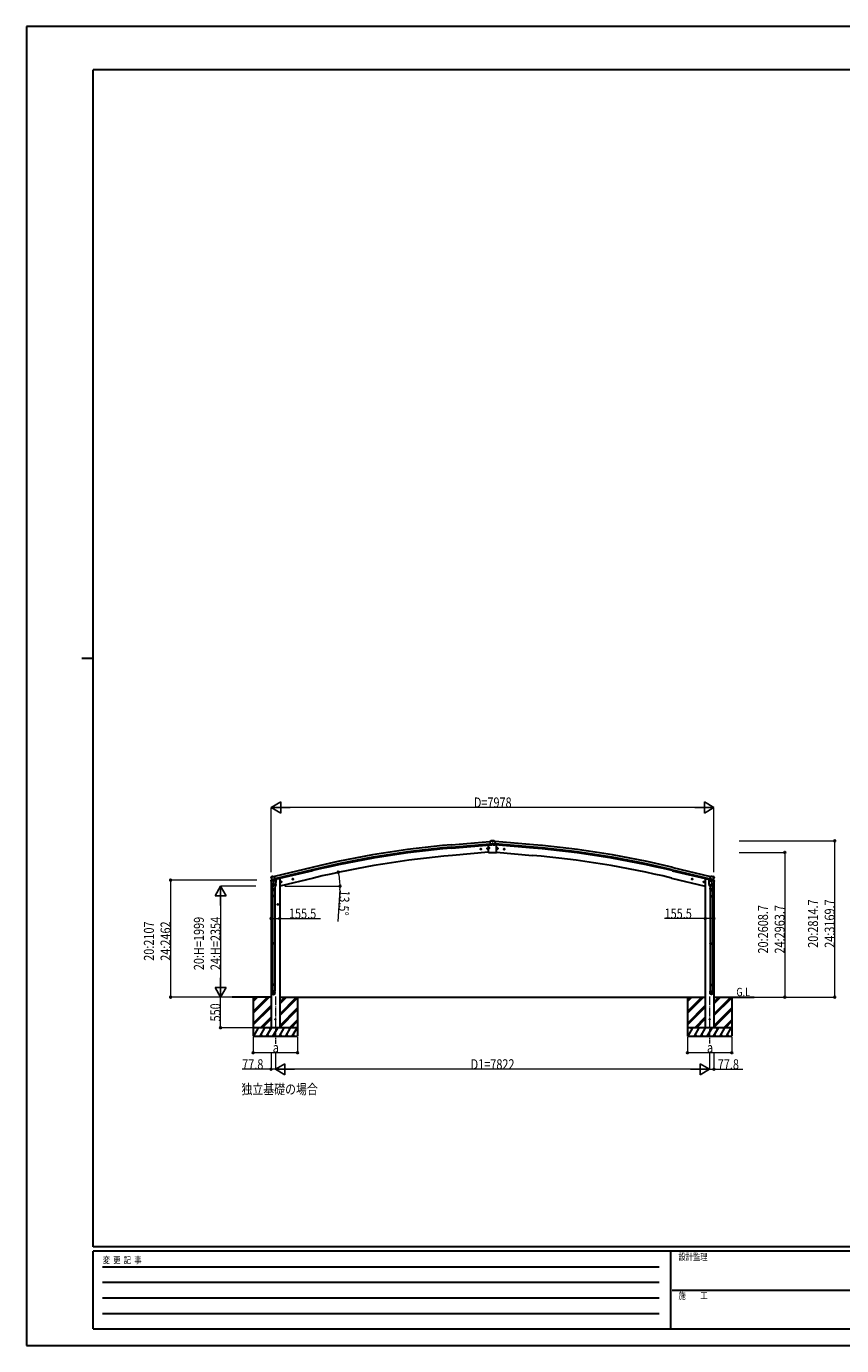
# Model space of a CAD drawing. Units: millimetres. Extents: x 0 to 33640, y 0 to 23760.
# Drawn here: x 0 to 14685, y 0 to 23760 of the extents above; entities that cross this region are included whole.
import ezdxf

# ---------------------------------------------------------------- set-up
doc = ezdxf.new("R2010")
doc.units = ezdxf.units.MM
doc.linetypes.add('YCENTER_1', pattern=[13, 10, -1, 1, -1])
for name, color, linetype, lineweight in [('USER1', 3, 'Continuous', 13), ('YKK_12', 2, 'Continuous', 13), ('YKK_13', 4, 'Continuous', 30), ('YKK_A1', 4, 'Continuous', 30), ('YKK_D', 6, 'Continuous', 13), ('YKK_ZWAK', 7, 'Continuous', 30)]:
    doc.layers.add(name, color=color, linetype=linetype, lineweight=lineweight)
doc.styles.add('text-b', font='extslim2.shx', dxfattribs={"width": 0.8, "bigfont": 'extfont2.shx'})

msp = doc.modelspace()

# ---------------------------------------------------------------- linework, layer by layer
at = {"layer": 'YKK_12', "linetype": 'YCENTER_1', "ltscale": 15}
for p, q in [((4485, 6285), (4485, 5435)), ((12307, 6285), (12307, 5440))]:
    msp.add_line(p, q, dxfattribs=at)
at = {"layer": 'YKK_13'}
for p, q in [((8396, 9086), (8349, 9082)), ((8349, 9085), (8356, 9085)), ((8349, 9083), (8349, 9085)), ((8349, 9083), (8350, 9080)), ((8349, 9083), (8349, 9083)), ((8396, 9084), (8350, 9080)), ((8396, 9083), (8350, 9079)), ((8350, 9080), (8350, 9079)), ((8350, 9079), (8353, 9038)), ((8353, 9038), (8393, 9041)), ((8353, 9037), (8353, 9038)), ((8353, 9037), (8355, 9019)), ((8356, 9085), (8362, 9089)), ((8362, 9089), (8364, 9089)), ((8369, 9091), (8364, 9089)), ((8379, 9093), (8370, 9092)), ((8382, 9022), (8391, 9038)), ((8383, 9022), (8392, 9037)), ((8392, 9038), (8391, 9038)), ((8393, 9041), (8392, 9040)), ((8392, 9038), (8392, 9040)), ((8392, 9039), (8396, 9039)), ((8392, 9038), (8392, 9037)), ((8392, 9038), (8392, 9038)), ((8396, 9038), (8392, 9038)), ((8392, 9037), (8400, 9037)), ((8393, 9041), (8396, 9041)), ((8393, 9041), (8393, 9041)), ((8396, 9086), (8443, 9082)), ((8396, 9084), (8443, 9080)), ((8396, 9083), (8443, 9079)), ((8400, 9041), (8396, 9041)), ((8396, 9041), (8396, 9039)), ((8396, 9038), (8396, 9039)), ((8396, 9039), (8400, 9039)), ((8400, 9038), (8396, 9038)), ((8400, 9041), (8400, 9041)), ((8400, 9040), (8400, 9041)), ((8400, 9041), (8439, 9038)), ((8400, 9038), (8400, 9040)), ((8401, 9038), (8400, 9038)), ((8401, 9038), (8400, 9037)), ((8400, 9038), (8400, 9038)), ((8400, 9037), (8409, 9022)), ((8401, 9038), (8410, 9022)), ((8422, 9092), (8414, 9093)), ((8428, 9089), (8424, 9091)), ((8428, 9089), (8430, 9089)), ((8430, 9089), (8436, 9085)), ((8436, 9085), (8443, 9085)), ((8439, 9037), (8438, 9019)), ((8443, 9079), (8439, 9038)), ((8439, 9038), (8439, 9037)), ((8443, 9083), (8443, 9085)), ((8443, 9083), (8443, 9080)), ((8443, 9083), (8443, 9083)), ((8443, 9079), (8443, 9080)), ((8326, 9018), (8355, 9020)), ((8326, 8884), (8326, 9018)), ((8326, 8884), (8466, 8884)), ((8331, 8970), (8332, 8970)), ((8331, 8969), (8332, 8969)), ((8331, 8955), (8332, 8955)), ((8331, 8954), (8332, 8954)), ((8332, 8970), (8333, 8970)), ((8332, 8969), (8333, 8969)), ((8332, 8955), (8333, 8955)), ((8332, 8954), (8333, 8954)), ((8333, 8972), (8333, 8971)), ((8333, 8971), (8333, 8970)), ((8333, 8968), (8333, 8969)), ((8333, 8967), (8333, 8968)), ((8333, 8957), (8333, 8956)), ((8333, 8956), (8333, 8955)), ((8333, 8953), (8333, 8954)), ((8333, 8952), (8333, 8953)), ((8334, 8972), (8334, 8971)), ((8334, 8971), (8334, 8970)), ((8335, 8970), (8334, 8970)), ((8334, 8970), (8334, 8970)), ((8335, 8969), (8334, 8969)), ((8334, 8968), (8334, 8969)), ((8334, 8969), (8334, 8969)), ((8334, 8967), (8334, 8968)), ((8334, 8957), (8334, 8956)), ((8334, 8956), (8334, 8955)), ((8335, 8955), (8334, 8955)), ((8334, 8955), (8334, 8955)), ((8335, 8954), (8334, 8954)), ((8334, 8953), (8334, 8954)), ((8334, 8954), (8334, 8954)), ((8334, 8952), (8334, 8953)), ((8355, 9019), (8381, 9022)), ((8355, 9019), (8355, 9019)), ((8365, 9019), (8355, 9018)), ((8355, 9018), (8355, 9019)), ((8365, 9019), (8382, 9021)), ((8365, 9019), (8365, 9019)), ((8384, 9023), (8396, 9024)), ((8408, 9023), (8396, 9024)), ((8411, 9022), (8438, 9019)), ((8411, 9021), (8428, 9019)), ((8428, 9019), (8438, 9018)), ((8428, 9019), (8428, 9019)), ((8466, 9018), (8438, 9020)), ((8438, 9019), (8438, 9019)), ((8438, 9018), (8438, 9019)), ((8466, 8884), (8466, 9018)), ((4410, 8443), (4406, 8437)), ((4406, 8434), (4406, 8433)), ((4413, 8445), (4426, 8448)), ((4419, 8395), (4420, 8394)), ((4420, 8394), (4477, 8408)), ((4436, 8379), (4420, 8394)), ((4420, 8394), (4420, 8394)), ((4441, 8446), (4427, 8448)), ((4448, 8330), (4432, 8234)), ((4439, 8379), (4447, 8380)), ((4440, 8379), (4442, 8379)), ((4441, 8446), (4467, 8452)), ((4442, 8379), (4478, 8388)), ((4443, 8379), (4443, 8378)), ((4444, 8377), (4470, 8371)), ((4451, 8372), (4446, 8305)), ((4472, 8386), (4447, 8380)), ((4447, 8380), (4447, 8380)), ((4497, 8369), (4451, 8372)), ((4453, 8375), (4453, 8372)), ((4482, 8389), (4467, 8452)), ((4472, 8386), (4471, 8372)), ((4472, 8387), (4482, 8389)), ((4472, 8387), (4472, 8386)), ((4478, 8388), (4480, 8388)), ((4481, 8390), (4482, 8390)), ((4482, 8390), (4496, 8375)), ((4492, 8302), (4497, 8369)), ((4496, 8375), (4495, 8369)), ((4577, 8348), (4597, 8353)), ((4582, 8356), (4580, 8349)), ((4580, 8349), (4585, 8343)), ((4589, 8358), (4582, 8356)), ((4589, 8341), (4585, 8360)), ((4585, 8343), (4592, 8345)), ((4594, 8352), (4589, 8358)), ((4592, 8345), (4594, 8352)), ((4791, 8399), (4811, 8404)), ((4796, 8407), (4794, 8400)), ((4794, 8400), (4799, 8395)), ((4803, 8409), (4796, 8407)), ((4803, 8392), (4799, 8411)), ((4799, 8395), (4806, 8396)), ((4808, 8403), (4803, 8409)), ((4806, 8396), (4808, 8403)), ((12001, 8399), (11982, 8404)), ((11984, 8403), (11989, 8409)), ((11986, 8396), (11984, 8403)), ((11993, 8395), (11986, 8396)), ((11989, 8392), (11994, 8411)), ((11989, 8409), (11997, 8407)), ((11999, 8400), (11993, 8395)), ((11997, 8407), (11999, 8400)), ((12215, 8348), (12196, 8353)), ((12198, 8352), (12203, 8358)), ((12200, 8345), (12198, 8352)), ((12207, 8343), (12200, 8345)), ((12203, 8341), (12208, 8360)), ((12203, 8358), (12210, 8356)), ((12213, 8349), (12207, 8343)), ((12210, 8356), (12213, 8349)), ((12296, 8369), (12341, 8372)), ((12300, 8302), (12296, 8369)), ((12310, 8390), (12297, 8375)), ((12297, 8375), (12297, 8369)), ((12311, 8390), (12310, 8390)), ((12311, 8389), (12326, 8452)), ((12320, 8387), (12311, 8389)), ((12314, 8388), (12313, 8388)), ((12351, 8379), (12314, 8388)), ((12373, 8394), (12315, 8408)), ((12320, 8387), (12321, 8386)), ((12320, 8386), (12321, 8372)), ((12321, 8386), (12345, 8380)), ((12348, 8377), (12323, 8371)), ((12352, 8446), (12326, 8452)), ((12340, 8375), (12340, 8372)), ((12341, 8372), (12346, 8305)), ((12344, 8330), (12360, 8234)), ((12345, 8380), (12346, 8380)), ((12353, 8379), (12346, 8380)), ((12349, 8379), (12349, 8378)), ((12352, 8379), (12351, 8379)), ((12352, 8446), (12365, 8448)), ((12356, 8379), (12372, 8394)), ((12380, 8445), (12366, 8448)), ((12373, 8394), (12372, 8394)), ((12373, 8395), (12373, 8394)), ((12383, 8443), (12387, 8437)), ((12387, 8434), (12387, 8433)), ((4430, 8196), (4430, 8231)), ((4476, 8196), (4430, 8196)), ((4430, 8100), (4431, 8102)), ((4476, 8100), (4430, 8100)), ((4430, 8100), (4430, 8092)), ((4476, 8092), (4430, 8092)), ((4430, 8092), (4431, 8090)), ((4475, 8102), (4431, 8102)), ((4475, 8090), (4431, 8090)), ((4432, 8196), (4432, 8102)), ((4432, 8090), (4432, 7246)), ((4445, 8292), (4446, 8305)), ((4492, 8302), (4446, 8305)), ((4446, 8291), (4446, 8291)), ((4447, 8290), (4489, 8287)), ((4484, 8288), (4473, 8224)), ((4474, 8196), (4474, 8102)), ((4474, 8090), (4474, 7246)), ((4476, 8100), (4475, 8102)), ((4476, 8092), (4475, 8090)), ((4476, 8231), (4476, 8196)), ((4476, 8100), (4476, 8092)), ((4492, 8302), (4491, 8289)), ((12300, 8302), (12346, 8305)), ((12300, 8302), (12301, 8289)), ((12345, 8290), (12303, 8287)), ((12309, 8288), (12320, 8224)), ((12316, 8231), (12316, 8196)), ((12316, 8196), (12362, 8196)), ((12316, 8100), (12317, 8102)), ((12316, 8100), (12362, 8100)), ((12316, 8100), (12316, 8092)), ((12316, 8092), (12362, 8092)), ((12316, 8092), (12317, 8090)), ((12317, 8102), (12361, 8102)), ((12317, 8090), (12361, 8090)), ((12318, 8196), (12318, 8102)), ((12318, 8090), (12318, 7246)), ((12347, 8292), (12346, 8305)), ((12347, 8291), (12347, 8291)), ((12360, 8196), (12360, 8102)), ((12360, 8090), (12360, 7246)), ((12362, 8100), (12361, 8102)), ((12362, 8092), (12361, 8090)), ((12362, 8196), (12362, 8231)), ((12362, 8100), (12362, 8092)), ((4538, 7946), (4518, 7946)), ((4528, 7954), (4522, 7950)), ((4522, 7950), (4522, 7943)), ((4522, 7943), (4528, 7939)), ((4528, 7936), (4528, 7956)), ((4535, 7950), (4528, 7954)), ((4528, 7939), (4535, 7943)), ((4535, 7943), (4535, 7950)), ((4430, 7244), (4431, 7246)), ((4476, 7244), (4430, 7244)), ((4430, 7244), (4430, 7236)), ((4476, 7236), (4430, 7236)), ((4430, 7236), (4431, 7234)), ((4475, 7246), (4431, 7246)), ((4475, 7234), (4431, 7234)), ((4432, 7234), (4432, 6506)), ((4474, 7234), (4474, 6506)), ((4476, 7244), (4475, 7246)), ((4476, 7236), (4475, 7234)), ((4476, 7244), (4476, 7236)), ((12316, 7244), (12317, 7246)), ((12316, 7244), (12362, 7244)), ((12316, 7244), (12316, 7236)), ((12316, 7236), (12362, 7236)), ((12316, 7236), (12317, 7234)), ((12317, 7246), (12361, 7246)), ((12317, 7234), (12361, 7234)), ((12318, 7234), (12318, 6506)), ((12360, 7234), (12360, 6506)), ((12362, 7244), (12361, 7246)), ((12362, 7236), (12361, 7234)), ((12362, 7244), (12362, 7236)), ((4430, 6504), (4431, 6506)), ((4476, 6504), (4430, 6504)), ((4430, 6504), (4430, 6496)), ((4476, 6496), (4430, 6496)), ((4430, 6496), (4431, 6494)), ((4475, 6506), (4431, 6506)), ((4475, 6494), (4431, 6494)), ((4432, 6494), (4432, 6384)), ((4474, 6494), (4474, 6384)), ((4476, 6504), (4475, 6506)), ((4476, 6496), (4475, 6494)), ((4476, 6504), (4476, 6496)), ((12316, 6504), (12317, 6506)), ((12316, 6504), (12362, 6504)), ((12316, 6504), (12316, 6496)), ((12316, 6496), (12362, 6496)), ((12316, 6496), (12317, 6494)), ((12317, 6506), (12361, 6506)), ((12317, 6494), (12361, 6494)), ((12318, 6494), (12318, 6384)), ((12360, 6494), (12360, 6384)), ((12362, 6504), (12361, 6506)), ((12362, 6496), (12361, 6494)), ((12362, 6504), (12362, 6496)), ((4430, 6350), (4430, 6384)), ((4476, 6384), (4430, 6384)), ((4476, 6350), (4476, 6384)), ((12316, 6350), (12316, 6384)), ((12316, 6384), (12362, 6384)), ((12362, 6350), (12362, 6384))]:
    msp.add_line(p, q, dxfattribs=at)
at = {"layer": 'YKK_13', "linetype": 'YCENTER_1'}
for p, q in [((8198, 8943), (8172, 8941)), ((8184, 8955), (8186, 8929)), ((8317, 8953), (8292, 8951)), ((8303, 8965), (8306, 8939)), ((8475, 8953), (8501, 8951)), ((8489, 8965), (8487, 8939)), ((8595, 8943), (8620, 8941)), ((8609, 8955), (8606, 8929))]:
    msp.add_line(p, q, dxfattribs=at)
at = {"layer": 'YKK_13', "linetype": 'Continuous', "ltscale": 0.5}
for p, q in [((8177, 8941), (8181, 8948)), ((8182, 8935), (8177, 8941)), ((8181, 8948), (8188, 8948)), ((8189, 8936), (8182, 8935)), ((8188, 8948), (8192, 8942)), ((8192, 8942), (8189, 8936)), ((8297, 8951), (8300, 8958)), ((8301, 8945), (8297, 8951)), ((8300, 8958), (8308, 8959)), ((8309, 8946), (8301, 8945)), ((8308, 8959), (8312, 8953)), ((8312, 8953), (8309, 8946)), ((8485, 8959), (8480, 8953)), ((8480, 8953), (8484, 8946)), ((8484, 8946), (8491, 8945)), ((8492, 8958), (8485, 8959)), ((8491, 8945), (8495, 8951)), ((8495, 8951), (8492, 8958)), ((8604, 8948), (8600, 8942)), ((8600, 8942), (8603, 8936)), ((8603, 8936), (8611, 8935)), ((8612, 8948), (8604, 8948)), ((8611, 8935), (8615, 8941)), ((8615, 8941), (8612, 8948)), ((4404, 8366), (4447, 8376)), ((4404, 8373), (4404, 8366)), ((4433, 8382), (4407, 8376)), ((4486, 8386), (4505, 8390)), ((4509, 8398), (4509, 8395)), ((12283, 8398), (12283, 8395)), ((12306, 8386), (12287, 8390)), ((12388, 8366), (12345, 8376)), ((12359, 8382), (12386, 8376)), ((12388, 8373), (12388, 8366))]:
    msp.add_line(p, q, dxfattribs=at)
for centre, radius in [((8185, 8942), 8.5), ((8185, 8942), 7.7), ((8185, 8942), 6.5), ((8304, 8952), 8.5), ((8304, 8952), 7.7), ((8304, 8952), 6.5), ((8488, 8952), 8.5), ((8488, 8952), 7.7), ((8488, 8952), 6.5), ((8608, 8942), 8.5), ((8608, 8942), 7.7), ((8608, 8942), 6.5)]:
    msp.add_circle(centre, radius, dxfattribs=at)
at = {"layer": 'YKK_13'}
for centre, radius in [((8333, 8969), 4), ((8333, 8954), 4), ((4587, 8350), 8.5), ((4587, 8350), 7.7), ((4587, 8350), 6.5), ((4801, 8402), 8.5), ((4801, 8402), 7.7), ((4801, 8402), 6.5), ((11991, 8402), 8.5), ((11991, 8402), 7.7), ((11991, 8402), 6.5), ((12205, 8350), 8.5), ((12205, 8350), 7.7), ((12205, 8350), 6.5), ((4528, 7946), 8.5), ((4528, 7946), 7.7), ((4528, 7946), 6.5), ((4485, 5876), 4.5), ((12307, 5876), 4.5)]:
    msp.add_circle(centre, radius, dxfattribs=at)
for centre, radius, start, end in [((8371, 9088), 3.99, 95, 120), ((8396, 8890), 203, 85, 95), ((8422, 9088), 3.99, 60, 85), ((8333, 8969), 2.3, 167.4441, 192.5559), ((8333, 8954), 2.3, 167.4441, 192.5559), ((8333, 8969), 2.3, 77.4441, 102.5559), ((8333, 8969), 2.3, 257.4441, 282.5559), ((8333, 8954), 2.3, 77.4441, 102.5559), ((8333, 8954), 2.3, 257.4441, 282.5559), ((8333, 8969), 2.3, 347.4441, 12.5559), ((8333, 8954), 2.3, 347.4441, 12.5559), ((4603, 8481), 202, 193.5, 205.0912), ((4414, 8440), 5, 103.5, 148.5), ((4427, 8446), 3, 78.5, 103.5), ((4440, 8379), 0.5, 248.2375, 283.5), ((4443, 8379), 0.5, 356, 103.5), ((4444, 8378), 1, 176, 256), ((4470, 8372), 1.03, 250.039, 351.9657), ((4473, 8386), 0.604, 100.5984, 172.2059), ((4480, 8389), 0.5, 283.5, 318.7625), ((12313, 8389), 0.5, 221.2375, 256.5), ((12320, 8386), 0.604, 7.7941, 79.4016), ((12322, 8372), 1.03, 188.0343, 289.961), ((12348, 8378), 1, 284, 4), ((12350, 8379), 0.5, 76.5, 184), ((12353, 8379), 0.5, 256.5, 291.7625), ((12366, 8446), 3, 76.5, 101.5), ((12190, 8481), 202, 334.9088, 346.5), ((12378, 8440), 5, 31.5, 76.5), ((4460, 8231), 30, 177.4514, 180), ((4447, 8292), 1.95, 175.0402, 217.4777), ((4447, 8292), 2, 217.4096, 266), ((4489, 8289), 2, 266, 349.4684), ((12303, 8289), 2, 190.5316, 274), ((12345, 8292), 2, 274, 322.5904), ((12345, 8292), 1.95, 322.5223, 4.9598), ((12332, 8231), 30, 0, 2.5486)]:
    msp.add_arc(centre, radius, start, end, dxfattribs=at)
at = {"layer": 'YKK_13', "linetype": 'Continuous', "ltscale": 0.5}
for centre, radius, start, end in [((4407, 8373), 3, 103.5, 180), ((4504, 8395), 5, 283.5, 0), ((12288, 8395), 5, 180, 256.5), ((12385, 8373), 3, 0, 76.5)]:
    msp.add_arc(centre, radius, start, end, dxfattribs=at)
at = {"layer": 'YKK_13'}
for centre, major_axis, ratio, start_param, end_param in [((8391, 9038), (1.15, 0.02), 0.060825, 0.033784, 1.258596), ((8402, 9038), (1.15, -0.02), 0.060825, 1.882997, 3.107809), ((8381, 9023), (-0.53, 1.47), 0.958259, 2.894177, 3.852167), ((8381, 9023), (-1.35, 2.11), 0.997631, 2.662598, 3.620587), ((8411, 9023), (1.35, 2.11), 0.997631, 2.662598, 3.620587), ((8411, 9023), (0.53, 1.47), 0.958259, 2.431018, 3.389008), ((4438, 8381), (-0.73, -2.92), 0.997631, 5.80419, 6.600612), ((4438, 8382), (2.63, 3.16), 0.650902, 4.095823, 4.168633), ((4438, 8382), (-0.73, -2.92), 0.997631, 0.390237, 0.478995), ((12384, 8435), (1.57, -2.57), 0.99628, 0.783535, 1.570796), ((4453, 8231), (23, 0), 0.996195, 2.556026, 6.566303), ((4453, 8231), (21, 0), 0.996195, 2.934915, 5.951239), ((4453, 6352), (-23, 0), 0.996195, 3.141593, 6.283185), ((4453, 6350), (-23, 0), 0.996195, 3.141593, 6.283185), ((4453, 6350), (0, -23.4), 0.981806, 4.712389, 7.853982)]:
    msp.add_ellipse(centre, major_axis=major_axis, ratio=ratio, start_param=start_param, end_param=end_param, dxfattribs=at)
at = {"layer": 'YKK_13', "extrusion": (0, 0, -1)}
for centre, major_axis, ratio, start_param, end_param in [((4408, 8435), (-1.57, -2.57), 0.99628, 0.783535, 1.570796), ((12354, 8381), (0.73, -2.92), 0.997631, 5.80419, 6.600612), ((12354, 8382), (-2.63, 3.16), 0.650902, 4.095823, 4.168633), ((12339, 8231), (-23, 0), 0.996195, 2.556026, 6.566303), ((12339, 8231), (-21, 0), 0.996195, 2.934915, 5.951239), ((12339, 6352), (23, 0), 0.996195, 3.141593, 6.283185), ((12339, 6350), (23, 0), 0.996195, 3.141593, 6.283185), ((12339, 6350), (0, -23.4), 0.981806, 4.712389, 7.853982)]:
    msp.add_ellipse(centre, major_axis=major_axis, ratio=ratio, start_param=start_param, end_param=end_param, dxfattribs=at)
at = {"layer": 'YKK_13', "extrusion": (9.41474e-17, 2.34736e-17, -1)}
msp.add_ellipse((12354, 8382), major_axis=(0.73, -2.92), ratio=0.997631, start_param=0.390237, end_param=0.478995, dxfattribs=at)
at = {"layer": 'YKK_13'}
msp.add_ellipse((4453, 6350), major_axis=(21, 0), ratio=0.996195, dxfattribs=at)
at = {"layer": 'YKK_13', "extrusion": (0, 0, -1)}
msp.add_ellipse((12339, 6350), major_axis=(-21, 0), ratio=0.996195, dxfattribs=at)
at = {"layer": 'YKK_A1', "ltscale": 5}
for p, q in [((7655, 9021), (8349, 9081)), ((7659, 8978), (8353, 9038)), ((9134, 8978), (8439, 9038)), ((9137, 9021), (8443, 9081)), ((7660, 8961), (8355, 9021)), ((8326, 8886), (7678, 8829)), ((9132, 8961), (8438, 9021)), ((8466, 8886), (9114, 8829)), ((5145, 8613), (4467, 8450)), ((5155, 8571), (4477, 8408)), ((5159, 8554), (4481, 8392)), ((11633, 8554), (12311, 8392)), ((11637, 8571), (12315, 8408)), ((11647, 8613), (12325, 8450)), ((5173, 8421), (4563, 8275)), ((11619, 8421), (12229, 8275))]:
    msp.add_line(p, q, dxfattribs=at)
at = {"layer": 'YKK_A1', "ltscale": 2}
for p, q in [((4407, 8367), (4407, 5726)), ((4563, 8406), (4543, 8406)), ((4563, 8406), (4563, 5726)), ((12229, 8406), (12249, 8406)), ((12229, 8406), (12229, 5726)), ((12385, 8367), (12385, 5726))]:
    msp.add_line(p, q, dxfattribs=at)
at = {"layer": 'YKK_A1'}
for p, q in [((4543, 8406), (4509, 8398)), ((12249, 8406), (12283, 8398)), ((4407, 6276), (3705, 6276)), ((4085, 6276), (4085, 5576)), ((4085, 6015), (4346, 6276)), ((4085, 6001), (4360, 6276)), ((4085, 5987), (4374, 6276)), ((4085, 6199), (4162, 6276)), ((4085, 6213), (4148, 6276)), ((4085, 6227), (4134, 6276)), ((4134, 6276), (4134, 6276)), ((4563, 5972), (4866, 6276)), ((4563, 5958), (4881, 6276)), ((4563, 6156), (4683, 6276)), ((4563, 6170), (4668, 6276)), ((4563, 6184), (4654, 6276)), ((4563, 6276), (12230, 6276)), ((4563, 5944), (4885, 6266)), ((4885, 6276), (4885, 5576)), ((11907, 6276), (11907, 5576)), ((11907, 6015), (12168, 6276)), ((11907, 6001), (12182, 6276)), ((11907, 5987), (12196, 6276)), ((11907, 6199), (11984, 6276)), ((11907, 6213), (11970, 6276)), ((11907, 6227), (11956, 6276)), ((11956, 6276), (11956, 6276)), ((12385, 6276), (13110, 6276)), ((12385, 5972), (12688, 6276)), ((12385, 5958), (12703, 6276)), ((12385, 6156), (12505, 6276)), ((12385, 6170), (12490, 6276)), ((12385, 6184), (12476, 6276)), ((12385, 5944), (12707, 6266)), ((12707, 6276), (12707, 5576)), ((4085, 5803), (4407, 6125)), ((4085, 5789), (4407, 6111)), ((4085, 5775), (4407, 6097)), ((4563, 5760), (4885, 6082)), ((4563, 5746), (4885, 6068)), ((4563, 5732), (4885, 6054)), ((11907, 5803), (12229, 6125)), ((11907, 5789), (12229, 6111)), ((11907, 5775), (12229, 6097)), ((12385, 5760), (12707, 6082)), ((12385, 5746), (12707, 6068)), ((12385, 5732), (12707, 6054)), ((4885, 5726), (4085, 5726)), ((4095, 5576), (4182, 5726)), ((4167, 5700), (4152, 5726)), ((4211, 5576), (4298, 5726)), ((4220, 5726), (4407, 5913)), ((4234, 5726), (4407, 5899)), ((4248, 5726), (4407, 5885)), ((4283, 5700), (4268, 5726)), ((4326, 5576), (4413, 5726)), ((4398, 5700), (4383, 5726)), ((4442, 5576), (4529, 5726)), ((4514, 5700), (4499, 5726)), ((4557, 5576), (4644, 5726)), ((4629, 5700), (4614, 5726)), ((4673, 5576), (4759, 5726)), ((4729, 5726), (4744, 5700)), ((4741, 5726), (4885, 5870)), ((4755, 5726), (4885, 5856)), ((4769, 5726), (4885, 5842)), ((4788, 5576), (4875, 5726)), ((12707, 5726), (11907, 5726)), ((11918, 5576), (12004, 5726)), ((11989, 5700), (11974, 5726)), ((12033, 5576), (12120, 5726)), ((12042, 5726), (12229, 5913)), ((12056, 5726), (12229, 5899)), ((12071, 5726), (12229, 5885)), ((12105, 5700), (12090, 5726)), ((12148, 5576), (12235, 5726)), ((12220, 5700), (12205, 5726)), ((12264, 5576), (12351, 5726)), ((12336, 5700), (12321, 5726)), ((12379, 5576), (12466, 5726)), ((12451, 5700), (12436, 5726)), ((12495, 5576), (12581, 5726)), ((12551, 5726), (12566, 5700)), ((12563, 5726), (12707, 5870)), ((12577, 5726), (12707, 5856)), ((12591, 5726), (12707, 5842)), ((12610, 5576), (12697, 5726)), ((4085, 5576), (4885, 5576)), ((4226, 5602), (4241, 5576)), ((4341, 5602), (4356, 5576)), ((4457, 5602), (4472, 5576)), ((4572, 5602), (4587, 5576)), ((4688, 5602), (4703, 5576)), ((4803, 5602), (4818, 5576)), ((11907, 5576), (12707, 5576)), ((12048, 5602), (12063, 5576)), ((12163, 5602), (12178, 5576)), ((12279, 5602), (12294, 5576)), ((12394, 5602), (12409, 5576)), ((12510, 5602), (12525, 5576)), ((12625, 5602), (12640, 5576))]:
    msp.add_line(p, q, dxfattribs=at)
at = {"layer": 'YKK_A1', "ltscale": 5}
for centre, radius, start, end in [((9175, -8252), 17340, 95.0276, 103.4375), ((9175, -8252), 17297, 95.0278, 103.4374), ((9175, -8252), 17280, 95.0278, 103.4374), ((9171, -8231), 17126, 95, 103.5), ((7622, -8231), 17126, 76.5, 85), ((7618, -8252), 17280, 76.5626, 84.9722), ((7618, -8252), 17297, 76.5626, 84.9722), ((7618, -8252), 17340, 76.5625, 84.9724)]:
    msp.add_arc(centre, radius, start, end, dxfattribs=at)
at = {"layer": 'YKK_D', "lineweight": -2}
for p, q in [((4407, 9691), (4581, 9791)), ((4581, 9591), (4581, 9791)), ((12385, 9691), (12212, 9791)), ((12212, 9791), (12212, 9591)), ((4407, 9691), (4581, 9591)), ((4407, 9691), (4754, 9691)), ((12385, 9691), (12039, 9691)), ((12385, 9691), (12212, 9591)), ((3498, 8275), (3398, 8102)), ((3398, 8102), (3598, 8102)), ((3498, 8275), (3598, 8102)), ((3498, 8275), (3498, 7928)), ((3498, 6276), (3398, 6449)), ((3598, 6449), (3398, 6449)), ((3498, 6276), (3498, 6622)), ((3498, 6276), (3598, 6449)), ((4485, 4976), (4658, 5076)), ((4658, 4876), (4658, 5076)), ((12307, 4976), (12134, 5076)), ((12134, 5076), (12134, 4876)), ((4485, 4976), (4658, 4876)), ((4485, 4976), (4832, 4976)), ((12307, 4976), (11961, 4976)), ((12307, 4976), (12134, 4876))]:
    msp.add_line(p, q, dxfattribs=at)
at = {"layer": 'YKK_D'}
for p, q in [((4407, 8529), (4407, 9692)), ((12185, 9691), (4607, 9691)), ((12385, 8529), (12385, 9692)), ((12837, 9091), (14561, 9091)), ((14560, 6276), (14560, 9091)), ((12837, 8884), (13661, 8884)), ((13660, 8884), (13660, 6276)), ((4154, 8383), (2597, 8383)), ((2598, 8383), (2598, 6276)), ((5174, 8422), (5620, 8529)), ((4136, 8275), (3497, 8275)), ((4655, 8275), (5651, 8275)), ((5647, 8207), (5612, 7640)), ((3498, 8075), (3498, 6476)), ((4407, 7691), (4563, 7691)), ((4563, 7691), (5297, 7691)), ((12229, 7691), (11495, 7691)), ((12385, 7691), (12229, 7691)), ((3686, 6276), (2597, 6276)), ((3686, 6276), (3497, 6276)), ((3704, 6276), (3497, 6276)), ((3498, 5726), (3498, 6276)), ((13111, 6276), (13661, 6276)), ((13111, 6276), (14561, 6276)), ((4084, 5726), (3497, 5726)), ((4085, 5554), (4085, 5275)), ((4885, 5554), (4885, 5275)), ((11907, 5554), (11907, 5275)), ((12707, 5554), (12707, 5275)), ((4885, 5276), (4085, 5276)), ((4407, 5273), (4407, 4975)), ((4485, 5273), (4485, 4975)), ((4485, 5273), (4485, 4975)), ((12707, 5276), (11907, 5276)), ((12307, 5273), (12307, 4975)), ((12307, 5273), (12307, 4975)), ((12385, 5273), (12385, 4975)), ((4407, 4976), (3886, 4976)), ((4485, 4976), (4407, 4976)), ((12107, 4976), (4685, 4976)), ((12307, 4976), (12385, 4976)), ((12385, 4976), (12906, 4976))]:
    msp.add_line(p, q, dxfattribs=at)
at = {"layer": 'YKK_D', "linetype": 'ByBlock', "lineweight": -2}
for centre in [(14560, 9091), (13660, 8884), (2598, 8383), (5619, 8528), (5650, 8275), (4407, 7691), (4563, 7691), (12229, 7691), (12385, 7691), (2598, 6276), (13660, 6276), (14560, 6276), (3498, 5726), (4085, 5276), (4885, 5276), (11907, 5276), (12707, 5276), (4407, 4976), (12385, 4976)]:
    msp.add_circle(centre, 17, dxfattribs=at)
at = {"layer": 'YKK_D'}
for start, end in [(360, 13.5), (356.4137, 360)]:
    msp.add_arc((4563, 8275), 1087, start, end, dxfattribs=at)
at = {"layer": 'YKK_ZWAK'}
for p, q in [((33640, 23760), (0, 23760)), ((0, 23760), (0, 0)), ((32400, 22980), (1200, 22980)), ((1200, 1780), (1200, 22980)), ((1000, 12380), (1200, 12380)), ((32400, 1780), (1200, 1780)), ((11600, 1700), (1200, 1700)), ((1200, 300), (1200, 1700)), ((11600, 1700), (11600, 300)), ((16800, 1700), (11600, 1700)), ((1370, 1420), (11400, 1420)), ((1370, 1140), (11400, 1140)), ((11630, 1000), (16800, 1000)), ((1370, 860), (11400, 860)), ((1370, 580), (11400, 580)), ((1200, 300), (11600, 300)), ((11600, 300), (16800, 300)), ((0, 0), (33640, 0))]:
    msp.add_line(p, q, dxfattribs=at)

# ---------------------------------------------------------------- texts
at = {"layer": 'USER1', "style": 'text-b', "width": 0.8}
for s, height, p in [('G.L', 150, (12788, 6294)), ('独立基礎の場合', 180, (3874, 4528))]:
    msp.add_text(s, height=height, dxfattribs=at).set_placement(p)
at = {"layer": 'YKK_D', "style": 'text-b', "width": 0.8}
for s, p in [('D=7978', (8060, 9692)), ('155.5', (4730, 7692)), ('155.5', (11496, 7692)), ('a', (4437, 5278)), ('a', (12259, 5278)), ('77.8', (3887, 4977)), ('D1=7822', (8003, 4977)), ('77.8', (12454, 4977))]:
    msp.add_text(s, height=180, dxfattribs=at).set_placement(p)
for s, rotation, p in [('13.5°', 266.4137, (5648, 8206)), ('20:2608.7', 90, (13359, 7062)), ('24:2963.7', 90, (13659, 7062)), ('20:2814.7', 90, (14259, 7165)), ('24:3169.7', 90, (14559, 7165)), ('20:2107', 90, (2297, 6931)), ('24:2462', 90, (2597, 6931)), ('20:H=1999', 90, (3197, 6762)), ('24:H=2354', 90, (3497, 6762)), ('550', 90, (3495, 5838))]:
    msp.add_text(s, height=180, rotation=rotation, dxfattribs=at).set_placement(p)
at = {"layer": 'YKK_ZWAK', "style": 'text-b', "width": 0.8}
for s, p in [('設計監理', (11747, 1540)), ('変  更  記  事', (1375, 1480)), ('施\u3000\u3000工', (11747, 840))]:
    msp.add_text(s, height=120, dxfattribs=at).set_placement(p)

doc.saveas('drawing.dxf')
